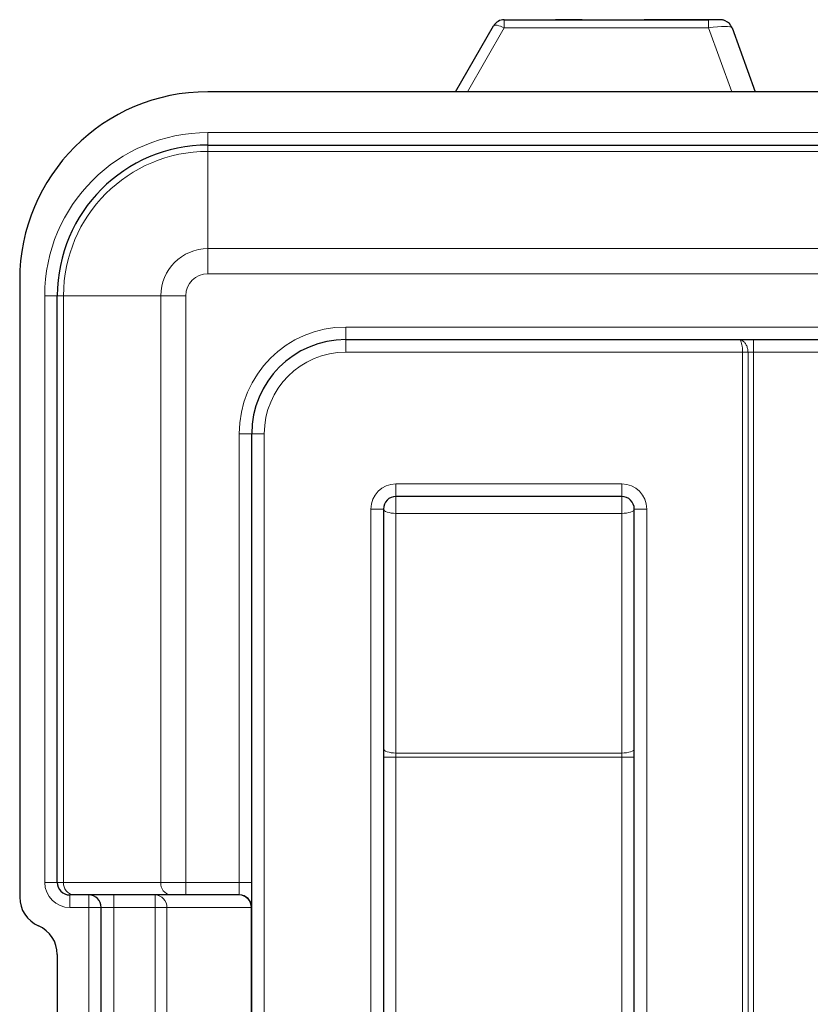
# Model space of a CAD drawing. Units: millimetres. Extents: x 0 to 210, y 0 to 297.
# Drawn here: x 135 to 148, y 247 to 263 of the extents above; entities that cross this region are included whole.
import ezdxf

# ---------------------------------------------------------------- set-up
doc = ezdxf.new("R2010")
doc.units = ezdxf.units.MM

msp = doc.modelspace()

# ---------------------------------------------------------------- linework, layer by layer
at = {"color": 7, "linetype": 'Continuous', "lineweight": 25}
for p, q in [((142.2218, 261.9867), (142.8275, 263.0352)), ((143.0007, 263.1352), (143.8172, 263.1352)), ((144.2438, 263.1352), (146.2566, 263.1352)), ((146.6325, 263.0032), (147.0027, 261.9867)), ((174.8736, 261.9867), (138.2736, 261.9867)), ((138.2736, 261.1367), (174.8736, 261.1367)), ((135.2736, 258.9867), (135.2736, 249.1532)), ((135.8736, 249.3867), (135.8736, 258.7367)), ((140.4736, 258.0367), (146.75, 258.0367)), ((146.75, 258.0367), (146.9736, 258.0367)), ((146.9736, 258.0367), (166.1736, 258.0367)), ((138.9736, 222.7367), (138.9736, 256.5367)), ((144.8736, 255.5367), (141.2736, 255.5367)), ((141.0736, 255.3367), (141.0736, 221.4367)), ((145.0736, 221.4367), (145.0736, 255.3367)), ((136.1336, 249.1867), (136.0736, 249.1867)), ((137.6836, 249.1867), (136.1336, 249.1867)), ((137.9236, 249.1867), (137.6836, 249.1867)), ((138.7736, 249.1867), (137.9236, 249.1867)), ((136.5736, 246.9367), (136.5736, 248.9867)), ((135.8736, 248.2367), (135.8736, 246.9367))]:
    msp.add_line(p, q, dxfattribs=at)
at = {"color": 8, "linetype": 'Continuous', "lineweight": 18}
for p, q in [((143.0007, 263.0039), (142.413, 261.9867)), ((143.0007, 263.0039), (143.0007, 263.1352)), ((146.2566, 263.0039), (143.0007, 263.0039)), ((146.2566, 263.0039), (146.2566, 263.1352)), ((146.627, 261.9867), (146.2566, 263.0039)), ((138.2736, 261.3367), (174.8736, 261.3367)), ((138.2736, 261.3367), (138.2736, 261.1367)), ((138.2736, 261.1367), (138.2736, 261.0367)), ((138.2736, 259.4867), (138.2736, 261.0367)), ((174.8736, 261.0367), (138.2736, 261.0367)), ((138.2736, 259.4867), (174.8736, 259.4867)), ((138.2736, 259.4867), (138.2736, 259.0867)), ((174.8736, 259.0867), (138.2736, 259.0867)), ((135.6736, 249.3867), (135.6736, 258.7367)), ((135.8736, 258.7367), (135.6736, 258.7367)), ((135.8736, 258.7367), (135.9736, 258.7367)), ((137.5236, 258.7367), (135.9736, 258.7367)), ((135.9736, 258.7367), (135.9736, 249.3867)), ((137.9236, 258.7367), (137.5236, 258.7367)), ((137.5236, 249.3867), (137.5236, 258.7367)), ((137.9236, 258.7367), (137.9236, 249.3867)), ((140.4736, 258.2367), (140.4736, 258.0367)), ((140.4736, 258.2367), (167.8736, 258.2367)), ((140.4736, 258.0367), (140.4736, 257.8367)), ((146.9736, 257.8367), (146.9736, 258.0367)), ((146.8004, 257.8367), (140.4736, 257.8367)), ((146.8004, 221.4367), (146.8004, 257.8367)), ((146.887, 257.8367), (146.8004, 257.8367)), ((146.887, 257.8367), (146.887, 221.4367)), ((146.9736, 257.8367), (146.887, 257.8367)), ((146.9736, 257.8367), (146.9736, 221.4367)), ((166.1736, 257.8367), (146.9736, 257.8367)), ((138.7736, 249.3867), (138.7736, 256.5367)), ((138.7736, 256.5367), (138.9736, 256.5367)), ((138.9736, 256.5367), (139.1736, 256.5367)), ((139.1736, 256.5367), (139.1736, 222.7367)), ((141.2736, 255.7367), (144.8736, 255.7367)), ((141.2736, 255.5367), (141.2736, 255.7367)), ((144.8736, 255.5367), (144.8736, 255.7367)), ((141.2736, 255.5367), (141.2736, 255.2683)), ((144.8736, 255.2683), (144.8736, 255.5367)), ((140.8736, 221.4367), (140.8736, 255.3367)), ((141.0736, 255.3367), (140.8736, 255.3367)), ((145.0736, 255.3367), (145.2736, 255.3367)), ((145.2736, 255.3367), (145.2736, 221.4367)), ((141.2736, 255.2683), (141.2736, 251.4486)), ((144.8736, 255.2683), (141.2736, 255.2683)), ((144.8736, 251.4486), (144.8736, 255.2683)), ((141.0736, 251.3802), (141.2736, 251.3802)), ((141.2736, 251.3802), (141.2736, 251.4486)), ((141.2736, 251.4486), (144.8736, 251.4486)), ((141.2736, 251.3802), (141.2736, 221.4367)), ((144.8736, 251.3802), (141.2736, 251.3802)), ((144.8736, 251.4486), (144.8736, 251.3802)), ((144.8736, 251.3802), (145.0736, 251.3802)), ((144.8736, 221.4367), (144.8736, 251.3802)), ((135.8736, 249.3867), (135.6736, 249.3867)), ((135.8736, 249.3867), (135.9736, 249.3867)), ((135.9736, 249.3867), (137.5236, 249.3867)), ((137.5236, 249.3867), (137.9236, 249.3867)), ((137.9236, 249.3867), (137.9236, 249.1867)), ((137.9236, 249.3867), (138.7736, 249.3867)), ((138.7736, 249.3867), (138.9736, 249.3867)), ((138.7736, 249.1867), (138.7736, 249.3867)), ((136.0736, 249.1867), (136.0736, 248.9867)), ((136.3736, 249.1867), (136.3736, 248.9867)), ((136.7736, 249.1867), (136.7736, 248.9867)), ((137.4317, 249.1867), (137.4317, 248.9867)), ((136.3736, 248.9867), (136.0736, 248.9867)), ((136.5736, 248.9867), (136.3736, 248.9867)), ((136.3736, 246.9367), (136.3736, 248.9867)), ((136.7736, 248.9867), (136.5736, 248.9867)), ((137.4317, 248.9867), (136.7736, 248.9867)), ((136.7736, 248.9867), (136.7736, 246.8975)), ((137.6205, 248.9867), (137.4317, 248.9867)), ((137.4317, 244.4867), (137.4317, 248.9867)), ((138.9624, 248.9867), (137.6205, 248.9867)), ((137.6205, 248.9867), (137.6205, 244.7984)), ((138.9624, 230.2867), (138.9624, 248.9867)), ((138.9736, 248.9867), (138.9624, 248.9867))]:
    msp.add_line(p, q, dxfattribs=at)
at = {"color": 8, "linetype": 'Continuous', "lineweight": 18, "flags": 128}
for points in [[(143.0007, 263.0039), (142.9701, 263.0184), (142.9404, 263.0304), (142.9126, 263.0395), (142.8875, 263.0454), (142.8658, 263.048), (142.8483, 263.0471), (142.8354, 263.0427), (142.8275, 263.0352)], [(141.0736, 255.3367), (141.0775, 255.3234), (141.0888, 255.3105), (141.1073, 255.2987), (141.1322, 255.2883), (141.1625, 255.2798), (141.1971, 255.2735), (141.2346, 255.2696), (141.2736, 255.2683)], [(144.8736, 255.2683), (144.9126, 255.2696), (144.9502, 255.2735), (144.9847, 255.2798), (145.015, 255.2883), (145.0399, 255.2987), (145.0584, 255.3105), (145.0698, 255.3234), (145.0736, 255.3367)], [(141.0736, 251.517), (141.0775, 251.5037), (141.0888, 251.4909), (141.1073, 251.479), (141.1322, 251.4687), (141.1625, 251.4602), (141.1971, 251.4538), (141.2346, 251.4499), (141.2736, 251.4486)], [(144.8736, 251.4486), (144.9126, 251.4499), (144.9502, 251.4538), (144.9847, 251.4602), (145.015, 251.4687), (145.0399, 251.479), (145.0584, 251.4909), (145.0698, 251.5037), (145.0736, 251.517)]]:
    msp.add_lwpolyline(points, dxfattribs=at)
at = {"color": 7, "linetype": 'Continuous', "lineweight": 25, "flags": 128}
for points in [[(144.0305, 263.1352), (143.8806, 263.1352), (143.8162, 263.1352)], [(144.2438, 263.1352), (144.1804, 263.1352), (144.0305, 263.1352)]]:
    msp.add_lwpolyline(points, dxfattribs=at)
at = {"color": 7, "linetype": 'Continuous', "lineweight": 25}
for centre, radius, start, end in [((143.0007, 262.9352), 0.2, 89.99998, 149.99994), ((145.7276, 93.7899), 169.3423, 89.965164, 90.16817), ((145.9744, 159.3634), 103.7687, 89.720551, 90.079449), ((146.3053, 237.2127), 25.9225, 89.6923, 90.1077), ((146.4445, 262.9348), 0.2, 20.00004, 66.60526), ((138.2736, 258.9867), 3, 90, 180), ((138.2736, 258.7367), 2.4, 90, 180), ((140.4736, 256.5367), 1.5, 90, 180), ((141.2736, 255.3367), 0.2, 90, 180), ((144.8736, 255.3367), 0.2, 0, 90), ((136.0736, 249.3867), 0.2, 180, 270), ((136.3736, 248.9867), 0.2, 0, 90), ((138.7736, 248.9867), 0.2, 0, 90), ((135.7736, 249.1532), 0.5, 180, 246.42182), ((135.3736, 248.2367), 0.5, 0, 66.42182)]:
    msp.add_arc(centre, radius, start, end, dxfattribs=at)
at = {"color": 8, "linetype": 'Continuous', "lineweight": 18}
for centre, radius, start, end in [((138.2736, 258.7367), 2.6, 90, 180), ((138.2736, 258.7367), 2.3, 90, 180), ((138.2736, 258.7367), 0.75, 90, 180), ((138.2736, 258.7367), 0.35, 90, 180), ((140.4736, 256.5367), 1.7, 90, 180), ((140.4736, 256.5367), 1.3, 90, 180), ((141.2736, 255.3367), 0.4, 90, 180), ((144.8736, 255.3367), 0.4, 0, 90), ((136.0736, 249.3867), 0.4, 180, 270), ((136.1561, 249.3687), 0.1834, 174.36713, 262.95249), ((137.7061, 249.3687), 0.1834, 174.36713, 262.95249), ((137.4259, 248.9922), 0.1946, 358.39346, 88.29788), ((138.7678, 248.9922), 0.1946, 358.39346, 88.29788)]:
    msp.add_arc(centre, radius, start, end, dxfattribs=at)
msp.add_ellipse((146.2317, 262.9348), major_axis=(0.4012, 0.0666), ratio=0.1581869, start_param=0.0289124, end_param=1.4824625, dxfattribs=at)
at = {"color": 7, "linetype": 'Continuous', "lineweight": 25}
for points, knots in [([(143.8172, 263.1352), (143.8602, 263.1342), (143.9706, 263.1318), (144.1193, 263.1331), (144.2151, 263.1347), (144.2438, 263.1352)], [0, 0, 0, 0, 0.308125, 0.7923181, 1, 1, 1, 1]), ([(146.5238, 263.1178), (146.5163, 263.1211), (146.5021, 263.1273), (146.487, 263.1301), (146.4799, 263.1314)], [0, 0, 0, 0, 0.5313286, 1, 1, 1, 1])]:
    msp.add_open_spline(points, degree=3, knots=knots, dxfattribs=at)
at = {"color": 8, "linetype": 'Continuous', "lineweight": 18}
for points, knots in [([(146.75, 258.0367), (146.7501, 258.0367), (146.755, 258.0367), (146.7652, 258.0292), (146.7795, 257.9983), (146.791, 257.9524), (146.7988, 257.8974), (146.7999, 257.8571), (146.8004, 257.8367)], [0, 0, 0, 0, 0.0030587, 0.2120188, 0.4263573, 0.6207389, 0.8083671, 1, 1, 1, 1]), ([(146.887, 257.8367), (146.8856, 257.8571), (146.8827, 257.8973), (146.8611, 257.9523), (146.8296, 257.9983), (146.7906, 258.0293), (146.7632, 258.0367), (146.7502, 258.0367), (146.75, 258.0367)], [0, 0, 0, 0, 0.1924767, 0.3801339, 0.5738179, 0.7875371, 0.9969253, 1, 1, 1, 1])]:
    msp.add_open_spline(points, degree=3, knots=knots, dxfattribs=at)

doc.saveas('drawing.dxf')
